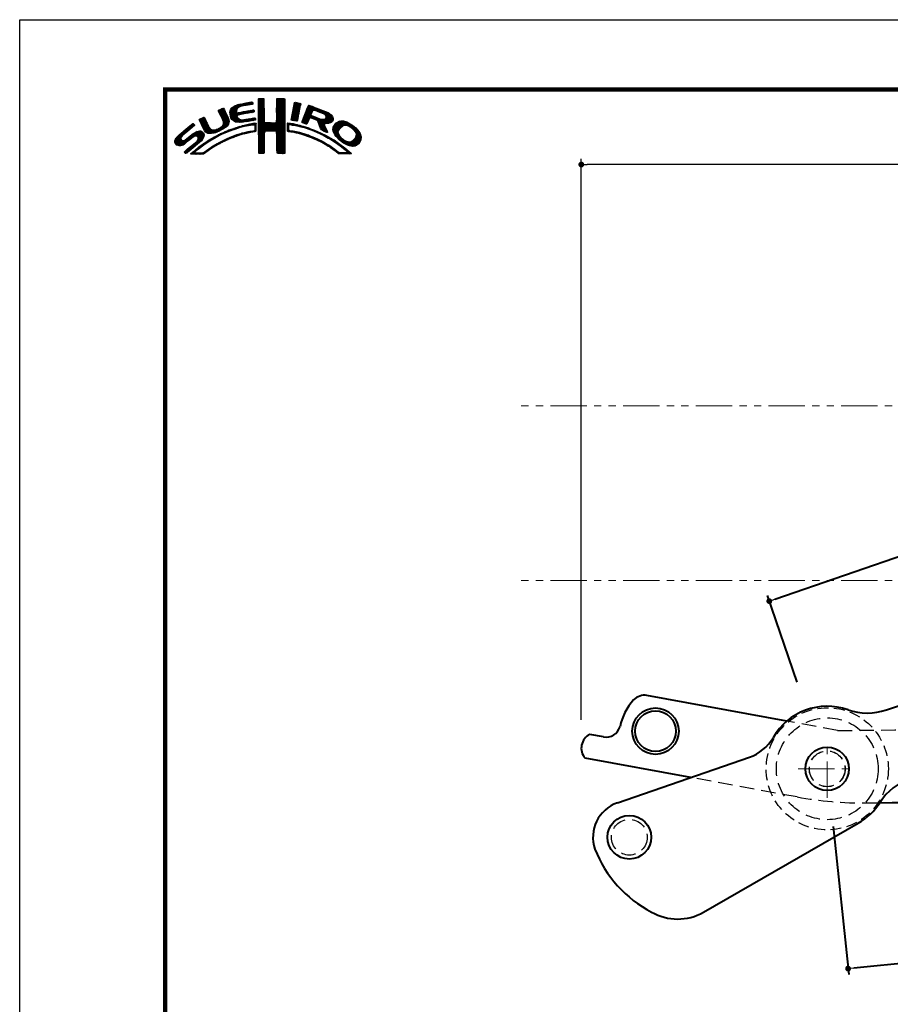
# Model space of a CAD drawing. Extents: x -40 to 1131, y -40 to 634.
# Drawn here: x 0 to 299, y 255 to 594 of the extents above; entities that cross this region are included whole.
import ezdxf

# ---------------------------------------------------------------- set-up
doc = ezdxf.new("R2010")
doc.units = 0
doc.header["$LTSCALE"] = 10
doc.header["$MEASUREMENT"] = 0
for name, pattern in [('CENTER', [2, 1.25, -0.25, 0.25, -0.25]), ('DASHED', [0.75, 0.5, -0.25]), ('PHANTOM', [2.5, 1.25, -0.25, 0.25, -0.25, 0.25, -0.25])]:
    doc.linetypes.add(name, pattern=pattern)
doc.layers.get('0').update_dxf_attribs({"linetype": 'CONTINUOUS'})
doc.layers.get('DEFPOINTS').update_dxf_attribs({"color": 252, "linetype": 'CONTINUOUS'})
for name, color, linetype, lineweight in [('CENTER', 6, 'CENTER', 5), ('HONTAI', 7, 'CONTINUOUS', 40), ('OSAMARISANKOU', 3, 'PHANTOM', 13)]:
    doc.layers.add(name, color=color, linetype=linetype, lineweight=lineweight)
for name, color, linetype in [('HONTAIFUKASIBU', 2, 'DASHED'), ('SUNPOU', 11, 'CONTINUOUS'), ('ZUWAKU', 5, 'CONTINUOUS')]:
    doc.layers.add(name, color=color, linetype=linetype)
doc.styles.get("Standard").update_dxf_attribs({"font": 'txt', "bigfont": 'extfont.shx'})
doc.dimstyles.get("Standard").update_dxf_attribs({"dimtxt": 3, "dimasz": 1, "dimexe": 0, "dimexo": 1, "dimgap": 1, "dimtad": 0, "dimdec": 4, "dimdsep": 46, "dimtxsty": 'Standard', "dimblk": 'DOT', "dimcen": 0.09, "dimclrd": 256, "dimclre": 256, "dimclrt": 4, "dimadec": 0, "dimazin": 2, "dimtfac": 1, "dimtdec": 4, "dimtofl": 0, "dimtmove": 2, "dimatfit": 3, "dimfxl": 1, "dimtolj": 1, "dimtzin": 0, "dimarcsym": 0})

# ---------------------------------------------------------------- blocks, each defined once
blk = doc.blocks.new('*X2')
at = {"color": 0}
for p, q in [((9.78, 7.31), (11.28, 8.8)), ((9.78, 7.48), (11.03, 8.74)), ((9.81, 7.15), (11.49, 8.84)), ((9.83, 7), (11.7, 8.87)), ((9.86, 7.74), (10.7, 8.58)), ((11.27, 8.27), (11.91, 8.91)), ((11.62, 8.44), (12.13, 8.94)), ((11.84, 8.48), (12.34, 8.99)), ((12.06, 8.53), (12.57, 9.03)), ((12.28, 8.57), (12.78, 9.07)), ((12.49, 8.6), (13, 9.11)), ((12.7, 8.63), (13.22, 9.15)), ((12.91, 8.67), (13.43, 9.19)), ((13.13, 8.71), (13.61, 9.19)), ((13.34, 8.74), (13.67, 9.08)), ((13.55, 8.78), (13.7, 8.93)), ((14.71, 9.59), (14.94, 9.82)), ((14.71, 9.41), (15.11, 9.81)), ((14.71, 9.23), (15.28, 9.8)), ((14.71, 9.06), (15.45, 9.79)), ((14.71, 8.88), (15.6, 9.77)), ((14.71, 8.7), (15.64, 9.63)), ((14.71, 8.53), (15.65, 9.46)), ((14.71, 8.35), (15.65, 9.28)), ((14.71, 8.17), (15.65, 9.11)), ((14.71, 8), (15.65, 8.93)), ((14.71, 7.82), (15.65, 8.75)), ((14.71, 7.64), (15.65, 8.58)), ((14.72, 9.77), (14.75, 9.8)), ((17.8, 8.08), (19.21, 9.49)), ((17.8, 7.9), (19.21, 9.31)), ((17.8, 7.72), (19.21, 9.14)), ((17.8, 7.55), (19.21, 8.96)), ((17.81, 8.44), (19.15, 9.78)), ((17.81, 8.26), (19.21, 9.66)), ((17.81, 7.38), (19.21, 8.78)), ((17.81, 7.21), (19.22, 8.61)), ((17.82, 8.63), (18.98, 9.79)), ((17.82, 8.8), (18.8, 9.79)), ((17.82, 8.98), (18.63, 9.79)), ((17.82, 9.16), (18.45, 9.79)), ((17.82, 9.34), (18.27, 9.79)), ((17.82, 9.51), (18.09, 9.79)), ((17.82, 9.69), (17.92, 9.79)), ((20.56, 7.3), (21.92, 8.66)), ((20.6, 7.52), (21.95, 8.86)), ((20.64, 7.74), (21.89, 8.98)), ((20.69, 7.96), (21.74, 9.01)), ((20.73, 8.18), (21.59, 9.04)), ((20.77, 8.4), (21.44, 9.07)), ((20.82, 8.62), (21.3, 9.1)), ((20.86, 8.84), (21.15, 9.13)), ((20.9, 9.06), (20.98, 9.14)), ((22.84, 7.46), (23.86, 8.48)), ((22.95, 7.75), (23.73, 8.52)), ((23.05, 8.02), (23.6, 8.58)), ((23.17, 8.32), (23.48, 8.63)), ((23.32, 8.65), (23.33, 8.66)), ((7.83, 7.66), (8.04, 7.86)), ((7.88, 7.52), (8.42, 8.06)), ((7.94, 7.41), (8.66, 8.13)), ((8, 7.29), (8.74, 8.03)), ((8.06, 7.17), (8.81, 7.92)), ((8.12, 7.05), (8.86, 7.8)), ((8.17, 6.94), (8.92, 7.68)), ((8.23, 6.82), (8.97, 7.55)), ((8.29, 6.7), (9.02, 7.43)), ((8.35, 6.58), (9.08, 7.31)), ((8.4, 6.46), (9.14, 7.19)), ((8.45, 6.33), (9.19, 7.07)), ((8.51, 6.21), (9.25, 6.95)), ((8.56, 6.08), (9.3, 6.83)), ((9.85, 6.85), (11, 7.99)), ((9.88, 6.7), (10.92, 7.74)), ((9.9, 6.54), (10.91, 7.55)), ((9.95, 6.41), (10.96, 7.43)), ((10.03, 8.08), (10.18, 8.24)), ((10.03, 6.31), (11.08, 7.36)), ((10.11, 6.22), (11.27, 7.38)), ((10.2, 6.13), (11.49, 7.42)), ((10.29, 6.05), (11.04, 6.8)), ((11.23, 6.99), (11.71, 7.47)), ((11.44, 7.02), (11.93, 7.51)), ((11.67, 7.07), (12.15, 7.55)), ((11.89, 7.12), (12.37, 7.59)), ((12.08, 7.13), (12.58, 7.63)), ((12.29, 7.16), (12.8, 7.67)), ((12.5, 7.2), (13.01, 7.71)), ((12.72, 7.24), (13.23, 7.75)), ((12.94, 7.28), (13.45, 7.79)), ((13.15, 7.32), (13.66, 7.83)), ((13.37, 7.35), (13.86, 7.85)), ((13.58, 7.39), (13.93, 7.74)), ((13.79, 7.43), (13.96, 7.59)), ((14.71, 7.47), (15.65, 8.4)), ((14.71, 7.29), (15.65, 8.23)), ((14.71, 7.11), (15.65, 8.05)), ((14.71, 6.94), (15.65, 7.87)), ((14.71, 6.76), (15.65, 7.7)), ((14.71, 6.58), (15.65, 7.52)), ((14.71, 6.41), (15.65, 7.34)), ((14.71, 6.23), (15.65, 7.17)), ((14.71, 6.05), (15.65, 6.99)), ((14.71, 5.88), (15.66, 6.82)), ((16.38, 4.18), (19.23, 7.03)), ((16.55, 4.18), (19.23, 6.85)), ((17.73, 5.71), (19.23, 7.21)), ((17.8, 5.95), (19.22, 7.38)), ((17.81, 6.14), (19.22, 7.56)), ((17.82, 7.04), (19.22, 8.43)), ((17.82, 6.86), (19.22, 8.26)), ((17.82, 6.33), (19.22, 7.73)), ((17.83, 6.69), (19.22, 8.08)), ((17.83, 6.52), (19.22, 7.91)), ((20.35, 6.2), (21.66, 7.52)), ((20.38, 6.06), (21.62, 7.3)), ((20.39, 6.42), (21.7, 7.73)), ((20.43, 6.64), (21.75, 7.96)), ((20.47, 6.86), (21.78, 8.17)), ((20.51, 7.08), (21.83, 8.39)), ((20.51, 6.01), (21.58, 7.08)), ((20.66, 5.98), (21.53, 6.85)), ((22.15, 5.71), (23.92, 7.48)), ((22.23, 5.97), (24.49, 8.22)), ((22.24, 5.62), (23.8, 7.18)), ((22.35, 6.26), (24.36, 8.27)), ((22.37, 5.58), (23.76, 6.97)), ((22.46, 6.55), (24.23, 8.32)), ((22.51, 5.54), (23.83, 6.86)), ((22.58, 6.85), (24.11, 8.38)), ((22.71, 7.15), (23.99, 8.43)), ((23.58, 6.44), (23.95, 6.8)), ((24.25, 7.81), (24.62, 8.18)), ((24.4, 7.78), (24.74, 8.13)), ((24.53, 7.73), (24.87, 8.08)), ((24.65, 7.68), (25, 8.03)), ((24.78, 7.63), (25.13, 7.98)), ((24.9, 7.58), (25.25, 7.93)), ((25.03, 7.53), (25.38, 7.88)), ((25.15, 7.47), (25.51, 7.83)), ((25.17, 5.19), (27.06, 7.09)), ((25.22, 5.06), (27.16, 7.01)), ((25.26, 4.93), (27.25, 6.92)), ((25.28, 7.42), (25.64, 7.78)), ((25.31, 4.8), (27.33, 6.82)), ((25.4, 7.37), (25.77, 7.73)), ((25.53, 7.32), (25.89, 7.68)), ((25.66, 7.27), (26.02, 7.64)), ((25.78, 7.22), (26.15, 7.59)), ((25.9, 7.16), (26.28, 7.54)), ((26, 7.09), (26.4, 7.49)), ((26.09, 7), (26.53, 7.44)), ((26.18, 6.91), (26.66, 7.39)), ((26.24, 6.44), (26.96, 7.16)), ((26.25, 6.8), (26.76, 7.31)), ((26.26, 6.64), (26.86, 7.24)), ((0.31, 2.26), (3.52, 5.46)), ((0.31, 2.43), (3.33, 5.45)), ((1.84, 3.61), (3.59, 5.36)), ((2.86, 4.45), (3.67, 5.26)), ((4.52, 6.11), (4.74, 6.33)), ((4.57, 5.98), (5.07, 6.48)), ((4.62, 5.86), (5.35, 6.59)), ((4.68, 5.75), (5.43, 6.49)), ((4.75, 5.63), (5.49, 6.37)), ((4.81, 5.52), (5.55, 6.25)), ((4.87, 5.4), (5.6, 6.13)), ((4.93, 5.28), (5.66, 6.01)), ((4.98, 5.16), (5.71, 5.89)), ((5.04, 5.04), (5.76, 5.76)), ((5.09, 4.92), (5.83, 5.65)), ((5.15, 4.79), (5.89, 5.54)), ((5.2, 4.67), (5.95, 5.42)), ((5.27, 4.56), (6.01, 5.3)), ((5.33, 4.44), (6.07, 5.19)), ((7.58, 4.04), (9.63, 6.09)), ((7.86, 4.15), (9.65, 5.94)), ((8.23, 4.34), (9.65, 5.76)), ((8.6, 5.24), (9.58, 6.22)), ((8.61, 5.96), (9.36, 6.71)), ((8.61, 4.54), (9.59, 5.52)), ((8.66, 5.84), (9.42, 6.59)), ((8.69, 5.68), (9.47, 6.47)), ((8.7, 5.52), (9.53, 6.34)), ((10.39, 5.97), (11.06, 6.64)), ((10.49, 5.89), (11.12, 6.53)), ((10.6, 5.83), (11.22, 6.44)), ((10.73, 5.78), (11.31, 6.36)), ((10.88, 5.75), (11.41, 6.28)), ((11.03, 5.73), (11.52, 6.21)), ((11.19, 5.71), (11.65, 6.17)), ((11.34, 5.68), (11.8, 6.14)), ((11.51, 5.68), (11.97, 6.14)), ((11.55, 4.84), (11.81, 5.09)), ((11.71, 5.7), (12.18, 6.17)), ((11.79, 4.9), (12.06, 5.16)), ((11.9, 5.72), (12.39, 6.21)), ((12.03, 4.96), (12.28, 5.21)), ((12.08, 5.72), (12.6, 6.24)), ((12.26, 5.01), (12.51, 5.26)), ((12.32, 5.78), (12.81, 6.27)), ((12.48, 5.06), (12.74, 5.32)), ((12.52, 5.8), (13.02, 6.31)), ((12.71, 5.11), (12.97, 5.37)), ((12.72, 5.83), (13.24, 6.34)), ((12.92, 5.85), (13.45, 6.38)), ((12.93, 5.15), (13.2, 5.43)), ((13.14, 5.89), (13.66, 6.41)), ((13.16, 5.2), (13.42, 5.47)), ((13.36, 5.94), (13.88, 6.46)), ((13.38, 5.25), (13.64, 5.51)), ((13.58, 5.98), (14.08, 6.48)), ((13.61, 5.3), (13.86, 5.56)), ((13.78, 5.3), (14.07, 5.58)), ((13.8, 6.02), (14.16, 6.38)), ((13.94, 5.28), (14.23, 5.57)), ((14.02, 6.06), (14.2, 6.24)), ((14.03, 5.19), (14.26, 5.42)), ((14.07, 5.05), (14.25, 5.23)), ((14.71, 5.7), (15.66, 6.64)), ((14.71, 5.52), (15.66, 6.47)), ((14.71, 5.35), (15.67, 6.3)), ((14.71, 5.17), (15.67, 6.13)), ((14.71, 4.99), (15.69, 5.96)), ((14.71, 4.82), (15.7, 5.8)), ((14.71, 4.64), (15.78, 5.71)), ((14.72, 3.76), (16.63, 5.67)), ((14.72, 3.94), (16.45, 5.67)), ((14.72, 4.11), (16.28, 5.67)), ((14.72, 4.29), (16.1, 5.67)), ((14.72, 4.46), (15.92, 5.67)), ((14.72, 3.58), (16.8, 5.66)), ((14.72, 3.41), (16.97, 5.65)), ((14.72, 3.23), (17.13, 5.64)), ((15.84, 4.18), (17.3, 5.63)), ((16.02, 4.18), (17.47, 5.62)), ((16.2, 4.18), (17.68, 5.66)), ((16.73, 4.18), (19.23, 6.68)), ((16.91, 4.18), (19.23, 6.5)), ((17.09, 4.18), (19.23, 6.33)), ((17.27, 4.19), (19.23, 6.15)), ((17.44, 4.19), (19.23, 5.97)), ((17.62, 4.19), (19.23, 5.8)), ((17.73, 4.12), (19.23, 5.62)), ((17.79, 4.01), (19.23, 5.44)), ((17.8, 3.84), (19.23, 5.27)), ((17.81, 3.67), (19.23, 5.09)), ((19.67, 5), (20.21, 5.54)), ((19.68, 5.54), (19.73, 5.59)), ((19.68, 5.36), (19.89, 5.57)), ((19.68, 5.18), (20.05, 5.56)), ((20.16, 5.31), (20.37, 5.52)), ((20.32, 5.29), (20.52, 5.5)), ((20.45, 5.25), (20.68, 5.47)), ((20.61, 5.23), (20.81, 5.43)), ((20.79, 5.23), (20.96, 5.4)), ((20.81, 5.96), (21.48, 6.63)), ((20.93, 5.2), (21.1, 5.37)), ((20.97, 5.94), (21.45, 6.42)), ((21.07, 5.16), (21.25, 5.34)), ((21.12, 5.92), (21.42, 6.21)), ((21.21, 5.13), (21.39, 5.31)), ((21.28, 5.9), (21.39, 6.01)), ((21.35, 5.09), (21.52, 5.26)), ((21.5, 5.06), (21.66, 5.22)), ((21.63, 5.02), (21.82, 5.2)), ((21.77, 4.97), (21.95, 5.16)), ((21.92, 4.95), (22.09, 5.12)), ((22.06, 4.92), (22.23, 5.08)), ((22.64, 5.49), (23.43, 6.28)), ((22.77, 5.45), (23.27, 5.94)), ((22.91, 5.41), (23.14, 5.64)), ((23.74, 6.41), (24.08, 6.75)), ((23.88, 6.38), (24.21, 6.71)), ((24.01, 6.33), (24.33, 6.66)), ((24.13, 6.27), (24.46, 6.61)), ((24.25, 6.22), (24.59, 6.56)), ((24.38, 6.17), (24.71, 6.51)), ((24.51, 6.12), (24.84, 6.46)), ((24.64, 6.08), (24.97, 6.41)), ((24.77, 6.03), (25.09, 6.36)), ((24.85, 5.94), (25.22, 6.31)), ((24.93, 5.84), (25.35, 6.26)), ((24.98, 5.71), (25.5, 6.23)), ((25.02, 5.58), (25.64, 6.19)), ((25.07, 5.45), (25.8, 6.18)), ((25.12, 5.32), (26, 6.2)), ((25.36, 4.68), (26.04, 5.35)), ((25.42, 4.56), (26.06, 5.2)), ((26.18, 5.49), (27.41, 6.73)), ((26.36, 5.5), (27.46, 6.6)), ((26.54, 5.5), (27.51, 6.47)), ((26.72, 5.5), (27.55, 6.33)), ((26.97, 5.58), (27.54, 6.15)), ((27.51, 4.36), (29.12, 5.96)), ((27.52, 4.53), (28.95, 5.97)), ((27.54, 4.21), (29.29, 5.95)), ((27.54, 4.74), (28.76, 5.95)), ((27.6, 4.08), (29.43, 5.92)), ((27.61, 4.98), (28.5, 5.87)), ((27.65, 3.96), (29.57, 5.88)), ((27.71, 3.84), (29.7, 5.84)), ((27.88, 5.43), (28.06, 5.61)), ((29.02, 4.97), (29.84, 5.8)), ((29.42, 5.2), (29.96, 5.74)), ((29.62, 5.23), (30.08, 5.68)), ((29.77, 5.2), (30.19, 5.62)), ((29.91, 5.16), (30.3, 5.55)), ((30.05, 5.12), (30.41, 5.49)), ((30.18, 5.08), (30.53, 5.42)), ((30.3, 5.02), (30.64, 5.36)), ((30.42, 4.96), (30.75, 5.29)), ((30.51, 4.88), (30.85, 5.21)), ((30.61, 4.8), (30.94, 5.13)), ((0.38, 2.67), (2.31, 4.61)), ((0.6, 3.08), (1.28, 3.75)), ((1.29, 1.65), (3.27, 3.63)), ((1.55, 1.72), (3.8, 3.98)), ((1.92, 1.92), (4.16, 4.16)), ((2.12, 0.35), (5.33, 3.56)), ((2.87, 2.69), (4.38, 4.21)), ((3.59, 3.24), (4.59, 4.23)), ((3.86, 3.33), (4.76, 4.23)), ((4.04, 3.33), (4.88, 4.18)), ((4.15, 3.27), (4.99, 4.11)), ((4.22, 2.63), (5.3, 3.71)), ((4.25, 3.19), (5.08, 4.02)), ((4.31, 3.08), (5.16, 3.92)), ((4.32, 2.9), (5.24, 3.83)), ((5.39, 4.32), (6.13, 5.07)), ((5.45, 4.21), (6.18, 4.94)), ((5.52, 4.11), (6.24, 4.82)), ((5.6, 4.01), (6.3, 4.71)), ((5.72, 3.95), (6.37, 4.6)), ((5.84, 3.89), (6.47, 4.53)), ((5.95, 3.83), (6.58, 4.46)), ((6.09, 3.79), (6.73, 4.43)), ((6.26, 3.78), (6.9, 4.42)), ((6.43, 3.77), (7.08, 4.43)), ((6.59, 3.77), (7.26, 4.43)), ((6.82, 3.81), (7.52, 4.52)), ((6.91, 2.84), (7.47, 3.41)), ((7.04, 3.86), (7.8, 4.62)), ((7.26, 3.9), (8.18, 4.83)), ((7.32, 3.07), (7.83, 3.59)), ((7.72, 3.3), (8.19, 3.77)), ((8.1, 3.51), (8.49, 3.89)), ((8.43, 3.66), (8.84, 4.07)), ((8.76, 3.81), (9.14, 4.19)), ((9.09, 3.96), (9.43, 4.3)), ((9.25, 5), (9.32, 5.07)), ((9.39, 4.08), (9.73, 4.42)), ((9.68, 4.2), (10, 4.52)), ((9.97, 4.31), (10.26, 4.61)), ((10.24, 4.41), (10.53, 4.7)), ((10.32, 3.08), (10.71, 3.46)), ((10.51, 4.5), (10.81, 4.8)), ((10.63, 3.21), (10.98, 3.55)), ((10.77, 4.58), (11.08, 4.89)), ((10.89, 3.29), (11.23, 3.63)), ((11.03, 4.67), (11.32, 4.96)), ((11.14, 3.37), (11.49, 3.71)), ((11.3, 4.75), (11.56, 5.02)), ((11.43, 3.48), (11.75, 3.79)), ((11.69, 3.56), (11.99, 3.86)), ((11.93, 3.62), (12.22, 3.91)), ((12.17, 3.68), (12.45, 3.96)), ((12.4, 3.74), (12.67, 4.01)), ((12.63, 3.79), (12.9, 4.06)), ((12.86, 3.85), (13.15, 4.13)), ((13.09, 3.9), (13.34, 4.15)), ((13.32, 3.95), (13.54, 4.17)), ((13.55, 4), (13.76, 4.21)), ((13.77, 4.05), (14.25, 4.53)), ((13.97, 4.07), (14.24, 4.35)), ((14.06, 4.87), (14.25, 5.06)), ((14.06, 4.69), (14.26, 4.89)), ((14.06, 4.51), (14.25, 4.71)), ((14.72, 3.06), (15.75, 4.09)), ((14.72, 2.88), (15.69, 3.84)), ((14.73, 2.7), (15.67, 3.65)), ((14.73, 2.53), (15.67, 3.47)), ((17.82, 3.5), (19.23, 4.91)), ((17.82, 3.32), (19.23, 4.74)), ((17.82, 3.15), (19.23, 4.56)), ((17.82, 2.97), (19.23, 4.39)), ((17.83, 2.8), (19.24, 4.21)), ((17.83, 2.63), (19.24, 4.03)), ((17.83, 2.45), (19.24, 3.86)), ((17.84, 2.28), (19.24, 3.68)), ((17.84, 2.1), (19.24, 3.51)), ((19.67, 4.82), (19.9, 5.05)), ((19.67, 4.64), (19.9, 4.87)), ((19.67, 4.47), (19.89, 4.69)), ((19.67, 4.29), (19.89, 4.51)), ((19.71, 4.16), (19.94, 4.38)), ((19.83, 4.1), (20.02, 4.29)), ((19.99, 4.08), (20.15, 4.24)), ((20.15, 4.06), (20.31, 4.22)), ((20.29, 4.03), (20.46, 4.2)), ((20.45, 4.01), (20.62, 4.18)), ((20.6, 3.98), (20.77, 4.15)), ((20.75, 3.96), (20.92, 4.12)), ((20.9, 3.93), (21.06, 4.09)), ((21.04, 3.89), (21.21, 4.06)), ((21.19, 3.86), (21.36, 4.03)), ((21.33, 3.83), (21.51, 4.01)), ((21.47, 3.79), (21.65, 3.98)), ((21.61, 3.75), (21.8, 3.95)), ((21.75, 3.72), (21.94, 3.91)), ((21.89, 3.68), (22.07, 3.86)), ((22.03, 3.64), (22.21, 3.82)), ((22.17, 3.61), (22.34, 3.78)), ((22.2, 4.88), (22.38, 5.05)), ((22.31, 3.57), (22.47, 3.74)), ((22.34, 4.84), (22.51, 5.01)), ((22.44, 3.52), (22.61, 3.69)), ((22.48, 4.8), (22.64, 4.96)), ((22.57, 3.48), (22.74, 3.65)), ((22.62, 4.76), (22.77, 4.92)), ((22.7, 3.43), (22.88, 3.61)), ((22.75, 4.72), (22.9, 4.87)), ((22.83, 3.39), (23.01, 3.57)), ((22.88, 4.67), (23.04, 4.83)), ((22.96, 3.34), (23.15, 3.52)), ((23.01, 4.63), (23.17, 4.78)), ((23.09, 3.29), (23.28, 3.48)), ((23.15, 4.59), (23.3, 4.74)), ((23.22, 3.25), (23.4, 3.43)), ((23.28, 4.54), (23.43, 4.69)), ((23.41, 4.5), (23.56, 4.64)), ((23.55, 4.45), (23.69, 4.6)), ((23.68, 4.41), (23.82, 4.55)), ((23.81, 4.37), (23.95, 4.5)), ((23.94, 4.32), (24.07, 4.45)), ((24.06, 4.26), (24.2, 4.4)), ((24.19, 4.21), (24.33, 4.35)), ((24.31, 4.16), (24.45, 4.3)), ((24.43, 4.1), (24.58, 4.25)), ((24.56, 4.05), (24.7, 4.19)), ((24.68, 4), (24.82, 4.14)), ((24.8, 3.94), (24.95, 4.09)), ((24.93, 3.89), (25.07, 4.03)), ((25.05, 3.84), (25.19, 3.98)), ((25.18, 3.79), (25.32, 3.93)), ((25.29, 3.72), (25.44, 3.87)), ((25.41, 3.66), (25.56, 3.82)), ((25.48, 4.45), (26.1, 5.07)), ((25.52, 3.6), (25.68, 3.76)), ((25.58, 4.37), (26.16, 4.94)), ((25.65, 3.55), (25.8, 3.7)), ((25.7, 4.31), (26.21, 4.82)), ((25.76, 3.49), (25.92, 3.64)), ((25.82, 4.25), (26.27, 4.7)), ((25.87, 3.42), (26.04, 3.59)), ((25.93, 4.19), (26.32, 4.58)), ((25.99, 3.37), (26.16, 3.53)), ((26.05, 4.13), (26.37, 4.45)), ((26.11, 3.31), (26.27, 3.47)), ((26.17, 4.08), (26.43, 4.33)), ((26.23, 3.25), (26.39, 3.41)), ((26.3, 4.02), (26.47, 4.2)), ((26.42, 3.97), (26.52, 4.07)), ((27.76, 3.72), (28.69, 4.65)), ((27.82, 3.6), (28.46, 4.24)), ((27.88, 3.49), (28.42, 4.02)), ((27.96, 3.38), (28.43, 3.86)), ((28.03, 3.28), (28.48, 3.73)), ((28.12, 3.19), (28.53, 3.6)), ((28.21, 3.1), (28.59, 3.49)), ((30.17, 1.71), (32.17, 3.71)), ((30.3, 1.67), (32.22, 3.58)), ((30.44, 1.63), (32.27, 3.45)), ((30.71, 4.72), (31.04, 5.05)), ((30.8, 4.64), (31.13, 4.97)), ((30.9, 4.56), (31.23, 4.89)), ((30.99, 4.48), (31.33, 4.81)), ((31.09, 4.4), (31.42, 4.73)), ((31.16, 4.29), (31.5, 4.63)), ((31.23, 4.18), (31.58, 4.54)), ((31.3, 4.07), (31.67, 4.44)), ((31.33, 3.05), (32.11, 3.83)), ((31.37, 3.97), (31.75, 4.35)), ((31.42, 3.85), (31.83, 4.25)), ((31.44, 3.33), (32.05, 3.94)), ((31.45, 3.7), (31.91, 4.16)), ((31.48, 3.55), (31.98, 4.05)), ((0.36, 2.13), (1.43, 3.2)), ((0.45, 2.04), (1.37, 2.96)), ((0.53, 1.94), (1.4, 2.81)), ((0.61, 1.85), (1.46, 2.7)), ((0.71, 1.77), (1.55, 2.61)), ((0.84, 1.72), (1.68, 2.56)), ((0.97, 1.68), (1.86, 2.56)), ((1.12, 1.65), (2.25, 2.78)), ((2.04, 0.45), (3.84, 2.25)), ((2.37, 0.43), (5.32, 3.38)), ((3.35, 1.23), (5.32, 3.2)), ((3.41, 0.23), (5.25, 2.07)), ((4.41, 2.12), (5.08, 2.78)), ((4.77, 1.41), (5.74, 2.38)), ((5.45, 1.91), (6.25, 2.72)), ((6, 2.29), (6.67, 2.95)), ((6.5, 2.62), (7.08, 3.19)), ((6.79, 1.31), (7.39, 1.91)), ((7.26, 1.6), (7.82, 2.16)), ((7.65, 1.82), (8.19, 2.35)), ((8.04, 2.03), (8.54, 2.53)), ((8.43, 2.25), (8.89, 2.71)), ((8.8, 2.43), (9.25, 2.88)), ((9.13, 2.59), (9.55, 3.01)), ((9.44, 2.73), (9.86, 3.14)), ((9.76, 2.86), (10.16, 3.26)), ((10.04, 2.97), (10.43, 3.36)), ((14.73, 2.35), (15.68, 3.3)), ((14.73, 2.18), (15.68, 3.13)), ((14.73, 2), (15.68, 2.95)), ((14.73, 1.83), (15.68, 2.77)), ((14.73, 1.65), (15.67, 2.59)), ((14.73, 1.47), (15.67, 2.41)), ((14.73, 1.3), (15.67, 2.23)), ((14.73, 1.12), (15.67, 2.06)), ((14.74, 0.95), (15.67, 1.88)), ((14.74, 0.77), (15.67, 1.7)), ((17.84, 1.93), (19.24, 3.33)), ((17.84, 1.76), (19.24, 3.15)), ((17.85, 1.58), (19.24, 2.98)), ((17.85, 1.41), (19.24, 2.8)), ((17.85, 1.24), (19.24, 2.63)), ((17.85, 1.06), (19.24, 2.45)), ((17.86, 0.89), (19.24, 2.27)), ((17.87, 0.72), (19.24, 2.1)), ((17.87, 0.55), (19.24, 1.92)), ((17.9, 0.4), (19.24, 1.74)), ((23.35, 3.2), (23.53, 3.38)), ((23.48, 3.15), (23.66, 3.33)), ((23.61, 3.11), (23.79, 3.28)), ((23.74, 3.06), (23.92, 3.23)), ((23.87, 3.01), (24.04, 3.18)), ((23.99, 2.96), (24.17, 3.13)), ((24.12, 2.9), (24.29, 3.07)), ((24.24, 2.85), (24.41, 3.02)), ((24.37, 2.8), (24.53, 2.96)), ((24.49, 2.75), (24.65, 2.91)), ((24.61, 2.69), (24.77, 2.85)), ((24.74, 2.64), (24.89, 2.79)), ((24.86, 2.58), (25.01, 2.74)), ((24.97, 2.52), (25.13, 2.68)), ((25.09, 2.46), (25.26, 2.63)), ((25.21, 2.4), (25.38, 2.57)), ((25.33, 2.35), (25.5, 2.52)), ((25.44, 2.29), (25.61, 2.45)), ((25.56, 2.23), (25.72, 2.38)), ((25.68, 2.16), (25.83, 2.32)), ((25.79, 2.1), (25.94, 2.25)), ((25.9, 2.03), (26.05, 2.18)), ((26.01, 1.97), (26.16, 2.12)), ((26.12, 1.9), (26.27, 2.05)), ((26.23, 1.84), (26.38, 1.99)), ((26.34, 3.18), (26.5, 3.34)), ((26.34, 1.77), (26.5, 1.92)), ((26.45, 3.11), (26.61, 3.28)), ((26.45, 1.71), (26.61, 1.86)), ((26.56, 3.05), (26.72, 3.21)), ((26.56, 1.63), (26.72, 1.79)), ((26.66, 1.56), (26.83, 1.73)), ((26.67, 2.98), (26.83, 3.14)), ((26.8, 2.93), (26.94, 3.08)), ((26.93, 2.89), (27.05, 3.01)), ((27.04, 2.82), (27.17, 2.95)), ((27.14, 2.75), (27.28, 2.88)), ((27.25, 2.68), (27.39, 2.82)), ((27.36, 2.61), (27.51, 2.76)), ((27.47, 2.54), (27.62, 2.7)), ((27.58, 2.47), (27.73, 2.63)), ((27.68, 2.4), (27.84, 2.56)), ((27.79, 2.33), (27.95, 2.49)), ((27.89, 2.26), (28.05, 2.42)), ((27.99, 2.18), (28.16, 2.35)), ((28.1, 2.12), (28.27, 2.28)), ((28.21, 2.05), (28.37, 2.21)), ((28.29, 3.01), (28.66, 3.38)), ((28.32, 1.98), (28.48, 2.14)), ((28.38, 2.92), (28.72, 3.26)), ((28.42, 1.91), (28.58, 2.06)), ((28.47, 2.84), (28.8, 3.17)), ((28.52, 1.83), (28.68, 1.99)), ((28.56, 2.75), (28.89, 3.08)), ((28.62, 1.75), (28.78, 1.91)), ((28.65, 2.66), (28.97, 2.98)), ((28.73, 1.69), (28.88, 1.84)), ((28.75, 2.59), (29.06, 2.89)), ((28.83, 1.61), (28.98, 1.76)), ((28.85, 2.51), (29.15, 2.81)), ((28.94, 2.43), (29.25, 2.73)), ((29.04, 2.35), (29.35, 2.66)), ((29.14, 2.27), (29.47, 2.6)), ((29.24, 2.19), (29.59, 2.54)), ((29.35, 2.12), (29.7, 2.48)), ((29.46, 2.06), (29.84, 2.44)), ((29.58, 2), (29.98, 2.4)), ((29.69, 1.94), (30.12, 2.36)), ((29.81, 1.88), (30.26, 2.33)), ((29.92, 1.82), (30.45, 2.34)), ((30.04, 1.76), (30.72, 2.43)), ((30.59, 1.6), (32.31, 3.31)), ((30.74, 1.57), (32.32, 3.15)), ((30.89, 1.54), (32.32, 2.97)), ((31.1, 1.58), (32.31, 2.79)), ((31.33, 1.63), (32.24, 2.54)), ((31.76, 1.89), (31.99, 2.12)), ((1.95, 0.54), (2.7, 1.29)), ((3.09, 0.27), (3.59, 0.76)), ((3.24, 0.23), (4.54, 1.54)), ((3.58, 0.22), (3.83, 0.47)), ((3.75, 0.22), (3.96, 0.42)), ((3.93, 0.21), (4.13, 0.42)), ((4.13, 0.24), (4.31, 0.42)), ((4.3, 0.23), (4.48, 0.41)), ((4.47, 0.22), (4.66, 0.41)), ((4.63, 0.21), (4.84, 0.42)), ((4.82, 0.22), (5.03, 0.43)), ((5, 0.23), (5.28, 0.5)), ((5.19, 0.24), (5.81, 0.86)), ((5.65, 0.52), (6.39, 1.26)), ((6.24, 0.93), (6.9, 1.6)), ((14.74, 0.6), (15.67, 1.53)), ((14.74, 0.42), (15.67, 1.35)), ((14.82, 0.33), (15.67, 1.17)), ((15, 0.32), (15.67, 1)), ((15.17, 0.32), (15.67, 0.82)), ((15.36, 0.33), (15.67, 0.64)), ((15.55, 0.35), (15.67, 0.46)), ((18.01, 0.33), (19.24, 1.57)), ((18.18, 0.32), (19.24, 1.39)), ((18.35, 0.32), (19.24, 1.21)), ((18.52, 0.32), (19.24, 1.04)), ((18.7, 0.31), (19.24, 0.86)), ((18.87, 0.31), (19.24, 0.68)), ((19.07, 0.33), (19.24, 0.51)), ((26.79, 1.51), (26.93, 1.65)), ((26.91, 1.45), (27.04, 1.58)), ((27.01, 1.37), (27.14, 1.51)), ((27.11, 1.3), (27.25, 1.44)), ((27.21, 1.22), (27.35, 1.36)), ((27.31, 1.15), (27.45, 1.29)), ((27.41, 1.07), (27.56, 1.22)), ((27.51, 1), (27.66, 1.15)), ((27.62, 0.92), (27.77, 1.07)), ((27.72, 0.85), (27.87, 1)), ((27.82, 0.77), (27.97, 0.92)), ((27.93, 0.7), (28.07, 0.85)), ((28.03, 0.63), (28.17, 0.77)), ((28.13, 0.55), (28.27, 0.69)), ((28.23, 0.47), (28.37, 0.62)), ((28.33, 0.4), (28.48, 0.55)), ((28.43, 0.32), (28.6, 0.49)), ((28.59, 0.3), (28.78, 0.49)), ((28.76, 0.3), (28.95, 0.49)), ((28.93, 1.53), (29.08, 1.68)), ((28.94, 0.3), (29.13, 0.49)), ((29.03, 1.45), (29.18, 1.61)), ((29.11, 0.3), (29.3, 0.49)), ((29.12, 1.37), (29.28, 1.53)), ((29.22, 1.29), (29.38, 1.45)), ((29.29, 0.29), (29.48, 0.48)), ((29.32, 1.21), (29.48, 1.38)), ((29.42, 1.13), (29.58, 1.3)), ((29.46, 0.29), (29.65, 0.48)), ((29.51, 1.05), (29.68, 1.22)), ((29.61, 0.97), (29.77, 1.14)), ((29.64, 0.29), (29.89, 0.55)), ((29.7, 0.88), (29.87, 1.05)), ((29.82, 0.82), (29.96, 0.97)), ((29.82, 0.29), (30.25, 0.73)), ((29.89, 0.72), (30.06, 0.89)), ((29.94, 0.59), (30.15, 0.81)), ((29.99, 0.29), (30.35, 0.65)), ((30.17, 0.29), (30.44, 0.57)), ((30.35, 0.29), (30.54, 0.48)), ((30.52, 0.29), (30.63, 0.4))]:
    blk.add_line(p, q, dxfattribs=at)
blk = doc.blocks.new('LOGO')
for points in [[(13.7, 9.02), (13.7, 8.83), (13.61, 8.79), (13.23, 8.73), (12.56, 8.61), (12.36, 8.59), (11.59, 8.43), (11.36, 8.33), (11.07, 8.13), (10.95, 7.9), (10.89, 7.59), (10.94, 7.45), (11.06, 7.36), (11.26, 7.38), (11.49, 7.42), (12.14, 7.55), (13.62, 7.82), (13.82, 7.85), (13.88, 7.85), (13.95, 7.7), (13.96, 7.54), (13.95, 7.49), (13.83, 7.43), (13, 7.29), (12.17, 7.14), (11.86, 7.12), (11.44, 7.02), (11.15, 6.98), (11.06, 6.86), (11.02, 6.73), (11.09, 6.55), (11.44, 6.25), (11.6, 6.18), (11.89, 6.13), (12.94, 6.29), (13.43, 6.38), (13.67, 6.41), (14.03, 6.49), (14.12, 6.47), (14.19, 6.33), (14.21, 6.19), (14.17, 6.09), (13.8, 6.02), (12.96, 5.86), (12.29, 5.78), (12.09, 5.72), (11.9, 5.72), (11.44, 5.67), (10.77, 5.76), (10.55, 5.85), (10.14, 6.18), (9.92, 6.45), (9.76, 7.43), (9.89, 7.83), (10.06, 8.14), (10.49, 8.48), (11.12, 8.77), (12.17, 8.95), (12.59, 9.03), (13.48, 9.2), (13.5, 9.21), (13.62, 9.19), (13.7, 9.02)], [(15.64, 9.7), (15.66, 6.7), (15.67, 6.18), (15.7, 5.78), (15.83, 5.67), (16.74, 5.67), (17.37, 5.62), (17.56, 5.62), (17.7, 5.67), (17.79, 5.79), (17.83, 6.45), (17.82, 7.03), (17.8, 7.61), (17.8, 7.8), (17.82, 8.72), (17.82, 9.74), (17.84, 9.79), (19.15, 9.79), (19.21, 9.7), (19.23, 6.38), (19.23, 5.07), (19.24, 2.47), (19.24, 0.49), (19.21, 0.36), (19.21, 0.35), (18.9, 0.31), (17.94, 0.33), (17.88, 0.44), (17.86, 1.02), (17.82, 3.2), (17.82, 3.49), (17.8, 4), (17.74, 4.12), (17.62, 4.19), (15.82, 4.18), (15.71, 4.03), (15.67, 3.73), (15.68, 3.07), (15.67, 2.19), (15.67, 0.44), (15.62, 0.35), (15.15, 0.32), (14.82, 0.33), (14.74, 0.42), (14.73, 2.43), (14.71, 4.56), (14.71, 9.73), (14.73, 9.79), (14.8, 9.82), (15.59, 9.79), (15.64, 9.7)], [(21.95, 8.89), (21.91, 8.62), (21.82, 8.37), (21.73, 7.85), (21.7, 7.76), (21.61, 7.23), (21.54, 6.89), (21.49, 6.73), (21.38, 6), (21.35, 5.92), (21.3, 5.89), (20.54, 6), (20.37, 6.06), (20.33, 6.09), (20.5, 7.02), (20.61, 7.56), (20.91, 9.12), (21.03, 9.15), (21.91, 8.97), (21.95, 8.89)], [(23.71, 8.53), (23.9, 8.47), (24.15, 8.36), (24.29, 8.29), (24.56, 8.2), (26.67, 7.39), (27.21, 6.98), (27.41, 6.73), (27.55, 6.38), (27.54, 6.13), (27.41, 5.85), (27.18, 5.68), (27, 5.59), (26.74, 5.5), (26.12, 5.49), (26.03, 5.39), (26.07, 5.15), (26.42, 4.35), (26.54, 4.02), (26.54, 3.95), (26.43, 3.96), (26.01, 4.15), (25.5, 4.41), (25.36, 4.67), (24.91, 5.88), (24.76, 6.03), (24.21, 6.23), (23.94, 6.36), (23.62, 6.45), (23.49, 6.41), (23.3, 6.02), (23.08, 5.49), (23, 5.41), (22.88, 5.41), (22.24, 5.62), (22.15, 5.72), (22.18, 5.85), (22.42, 6.45), (22.67, 7.06), (22.9, 7.61), (23.09, 8.14), (23.29, 8.6), (23.33, 8.66), (23.5, 8.62), (23.71, 8.53)], [(8.83, 7.88), (8.95, 7.59), (9.48, 6.45), (9.62, 6.13), (9.67, 5.82), (9.55, 5.39), (9.3, 5.06), (9.12, 4.88), (8.76, 4.62), (7.85, 4.14), (7.55, 4.03), (7.33, 3.92), (6.59, 3.76), (6.01, 3.8), (5.59, 4.02), (5.42, 4.25), (5.32, 4.47), (5.19, 4.71), (4.89, 5.36), (4.61, 5.88), (4.51, 6.14), (4.55, 6.25), (5.29, 6.59), (5.38, 6.59), (5.59, 6.18), (5.78, 5.73), (5.89, 5.54), (6.13, 5.07), (6.23, 4.82), (6.38, 4.59), (6.6, 4.45), (6.83, 4.42), (7.29, 4.43), (7.47, 4.51), (7.67, 4.55), (8.14, 4.79), (8.55, 5.14), (8.7, 5.47), (8.68, 5.8), (8.45, 6.35), (8.3, 6.68), (7.85, 7.59), (7.82, 7.7), (7.85, 7.78), (8.21, 7.94), (8.45, 8.08), (8.62, 8.15), (8.68, 8.13), (8.83, 7.88)], [(24.88, 7.59), (25.83, 7.2), (26.02, 7.08), (26.23, 6.86), (26.27, 6.73), (26.25, 6.47), (26.17, 6.32), (26.02, 6.2), (25.71, 6.18), (25.31, 6.27), (24.21, 6.7), (23.84, 6.85), (23.76, 6.96), (23.8, 7.18), (24.02, 7.72), (24.11, 7.8), (24.15, 7.82), (24.36, 7.8), (24.88, 7.59)], [(3.68, 5.25), (3.67, 5.15), (3.27, 4.8), (2.48, 4.13), (2.26, 3.96), (1.62, 3.42), (1.41, 3.18), (1.36, 2.94), (1.42, 2.73), (1.6, 2.56), (1.91, 2.56), (2.12, 2.67), (3.48, 3.8), (4.12, 4.15), (4.53, 4.23), (4.76, 4.23), (4.98, 4.13), (5.29, 3.78), (5.33, 3.54), (5.32, 3.19), (5.03, 2.71), (4.88, 2.51), (2.76, 0.74), (2.23, 0.32), (2.15, 0.32), (1.94, 0.55), (1.95, 0.65), (2.51, 1.13), (3, 1.53), (3.59, 2.03), (4.13, 2.49), (4.32, 2.78), (4.32, 3.07), (4.23, 3.21), (4.07, 3.33), (3.76, 3.33), (3.47, 3.18), (2.68, 2.54), (2.33, 2.27), (1.92, 1.92), (1.72, 1.78), (1.29, 1.65), (1.08, 1.65), (0.68, 1.78), (0.36, 2.13), (0.31, 2.27), (0.31, 2.54), (0.44, 2.79), (0.54, 3.01), (1.15, 3.67), (1.33, 3.79), (1.89, 4.26), (2.56, 4.82), (3.18, 5.35), (3.41, 5.5), (3.49, 5.49), (3.68, 5.25)], [(14.27, 5.48), (14.24, 5.3), (14.26, 4.92), (14.24, 4.38), (14.24, 4.19), (14.21, 4.14), (14.07, 4.08), (13.68, 4.03), (12.35, 3.73), (11.56, 3.53), (11.17, 3.38), (10.61, 3.2), (10.43, 3.12), (9.72, 2.85), (8.89, 2.48), (8.41, 2.23), (7.23, 1.59), (6.67, 1.24), (5.66, 0.53), (5.27, 0.25), (4.66, 0.21), (4.09, 0.25), (3.92, 0.21), (3.12, 0.24), (3.09, 0.25), (3.09, 0.33), (3.56, 0.74), (3.76, 0.89), (4.47, 1.48), (5.2, 2.03), (5.65, 2.32), (6.13, 2.65), (7.12, 3.21), (7.36, 3.35), (8.32, 3.83), (8.56, 3.92), (8.95, 4.13), (9.3, 4.25), (9.62, 4.39), (10.45, 4.67), (11.08, 4.89), (11.72, 5.06), (11.95, 5.14), (12.23, 5.2), (13.19, 5.42), (14.02, 5.59), (14.24, 5.56), (14.27, 5.48)], [(14.01, 5.23), (14.07, 5.13), (14.06, 4.35), (13.94, 4.25), (13.42, 4.15), (13.21, 4.15), (12.89, 4.06), (12.23, 3.92), (11.84, 3.82), (11.59, 3.74), (10.9, 3.53), (10.08, 3.23), (9.25, 2.88), (9.01, 2.76), (8, 2.26), (7.59, 2.03), (6.9, 1.6), (6.78, 1.54), (6.55, 1.38), (5.35, 0.54), (5.14, 0.44), (4.59, 0.41), (3.91, 0.42), (3.85, 0.45), (3.8, 0.51), (3.83, 0.65), (4.32, 1.07), (5.32, 1.82), (6.35, 2.53), (7.43, 3.14), (8.02, 3.47), (9.07, 3.95), (9.53, 4.14), (9.85, 4.27), (10.12, 4.36), (10.66, 4.55), (10.83, 4.6), (11.14, 4.71), (11.62, 4.86), (12.3, 5.02), (12.64, 5.09), (13.3, 5.23), (13.62, 5.3), (13.92, 5.29), (14.01, 5.23)], [(20.66, 5.48), (20.84, 5.42), (21.36, 5.32), (21.6, 5.23), (21.82, 5.2), (22.08, 5.12), (22.36, 5.06), (23.33, 4.73), (23.54, 4.65), (23.82, 4.55), (24.3, 4.36), (25.48, 3.86), (26.35, 3.43), (27.11, 2.98), (27.43, 2.8), (27.68, 2.67), (28.47, 2.15), (29.55, 1.33), (30.61, 0.42), (30.68, 0.33), (30.62, 0.29), (29.19, 0.29), (28.44, 0.31), (27.97, 0.67), (27.7, 0.86), (27.08, 1.32), (26.88, 1.48), (26.68, 1.55), (26.42, 1.73), (25.6, 2.21), (24.7, 2.66), (24.14, 2.89), (23.82, 3.03), (22.33, 3.56), (21.8, 3.71), (21.25, 3.85), (21.03, 3.89), (20.88, 3.94), (20.33, 4.02), (20.13, 4.07), (19.86, 4.09), (19.73, 4.14), (19.67, 4.21), (19.68, 5.55), (19.73, 5.59), (20.21, 5.54), (20.66, 5.48)], [(20.5, 5.23), (20.77, 5.23), (21.58, 5.03), (21.76, 4.98), (21.97, 4.94), (22.54, 4.79), (23.5, 4.47), (23.85, 4.35), (25.17, 3.79), (25.55, 3.59), (25.68, 3.54), (25.84, 3.43), (26.12, 3.31), (26.7, 2.96), (26.94, 2.88), (27.65, 2.42), (28.01, 2.18), (28.35, 1.96), (28.58, 1.78), (28.76, 1.67), (29.62, 0.96), (29.74, 0.85), (29.82, 0.82), (29.94, 0.66), (29.94, 0.56), (29.74, 0.48), (28.59, 0.49), (28.41, 0.59), (27.84, 1.02), (26.77, 1.76), (26.14, 2.13), (25.48, 2.53), (24.9, 2.79), (24.07, 3.18), (23.44, 3.41), (23.29, 3.48), (23.05, 3.55), (21.83, 3.94), (20.66, 4.18), (20.09, 4.25), (20, 4.31), (19.89, 4.43), (19.9, 5.19), (20.02, 5.32), (20.31, 5.29), (20.5, 5.23)], [(29.89, 5.79), (30.74, 5.3), (30.88, 5.19), (31.41, 4.74), (31.95, 4.12), (32.15, 3.78), (32.29, 3.39), (32.32, 3.23), (32.31, 2.71), (32.14, 2.31), (31.91, 2.01), (31.56, 1.72), (31.24, 1.6), (30.89, 1.54), (30.36, 1.65), (30.02, 1.76), (29.29, 2.15), (28.58, 2.72), (28.02, 3.29), (27.84, 3.55), (27.55, 4.19), (27.5, 4.42), (27.56, 4.88), (27.74, 5.23), (27.97, 5.55), (28.25, 5.74), (28.58, 5.92), (28.85, 5.98), (29.31, 5.95), (29.89, 5.79)], [(30.43, 4.95), (31.11, 4.38), (31.42, 3.88), (31.49, 3.53), (31.38, 3.13), (31.29, 2.98), (30.78, 2.48), (30.64, 2.38), (30.29, 2.32), (29.72, 2.47), (29.31, 2.68), (29.05, 2.89), (28.72, 3.26), (28.5, 3.65), (28.41, 3.94), (28.44, 4.2), (28.54, 4.43), (28.78, 4.78), (29.18, 5.12), (29.42, 5.2), (29.67, 5.23), (30.18, 5.08), (30.43, 4.95)]]:
    blk.add_lwpolyline(points, close=True)
at = {"linetype": 'Continuous'}
blk.add_blockref('*X2', (0, 0), dxfattribs=at)
blk = doc.blocks.new('WAKU')
at = {"const_width": 0.7}
blk.add_lwpolyline([(25, 285), (408, 285), (408, 12), (25, 12)], close=True, dxfattribs=at)
blk.add_blockref('LOGO', (26.35, 273.65))
blk = doc.blocks.new('_DOT')
at = {"color": 0, "linetype": 'ByBlock'}
blk.add_line((-0.5, 0), (-1, 0), dxfattribs=at)
at = {"color": 0, "linetype": 'ByBlock', "const_width": 0.5}
blk.add_lwpolyline([(-0.25, 0, 1), (0.25, 0, 1)], format="xyb", close=True, dxfattribs=at)
blk = doc.blocks.new('*D68')
at = {"layer": 'DEFPOINTS', "color": 0, "transparency": 16777216}
for p in [(-42.1, 12.5), (-42.1, 12.5), (-42.1, -12.5)]:
    blk.add_point(p, dxfattribs=at)
at = {"layer": 'SUNPOU', "lineweight": -2, "transparency": 16777216}
blk.add_line((-42.1, -10.5), (-42.1, 10.5), dxfattribs=at)
at = {"layer": 'SUNPOU', "lineweight": -2, "transparency": 16777216, "xscale": 2, "yscale": 2, "zscale": 2}
for p, rotation in [((-42.1, 12.5), 90), ((-42.1, -12.5), 270)]:
    blk.add_blockref('_DOT', p, dxfattribs=dict(at, rotation=rotation))
at = {"layer": 'SUNPOU', "color": 4, "transparency": 16777216, "insert": (-47.1, 0), "char_height": 6, "attachment_point": 5, "rotation": 90}
blk.add_mtext('\\A1;25', dxfattribs=at)
blk = doc.blocks.new('*D69')
at = {"layer": 'DEFPOINTS', "color": 0, "transparency": 16777216}
for p in [(0, 61), (-140, 21.5), (0, 12.5)]:
    blk.add_point(p, dxfattribs=at)
at = {"layer": 'SUNPOU', "lineweight": -2, "transparency": 16777216}
for p, q in [((-140, 31.5), (-140, 63)), ((-138, 61), (-2, 61)), ((0, 22.5), (0, 63))]:
    blk.add_line(p, q, dxfattribs=at)
at = {"layer": 'SUNPOU', "lineweight": -2, "transparency": 16777216, "xscale": 2, "yscale": 2, "zscale": 2, "rotation": 180}
blk.add_blockref('_DOT', (-140, 61), dxfattribs=at)
at = {"layer": 'SUNPOU', "lineweight": -2, "transparency": 16777216, "xscale": 2, "yscale": 2, "zscale": 2}
blk.add_blockref('_DOT', (0, 61), dxfattribs=at)
at = {"layer": 'SUNPOU', "color": 4, "transparency": 16777216, "insert": (-70, 66), "char_height": 6, "attachment_point": 5}
blk.add_mtext('\\A1;140', dxfattribs=at)
blk = doc.blocks.new('*D58')
at = {"layer": 'DEFPOINTS', "color": 0, "transparency": 16777216}
for p in [(0, 0), (-218.15, -13), (4.11, -68.94)]:
    blk.add_point(p, dxfattribs=at)
at = {"layer": 'SUNPOU', "lineweight": -2, "transparency": 16777216}
for p, q in [((1.19, -19.96), (4.23, -70.93)), ((-216.96, -32.96), (-213.92, -83.93)), ((-212.05, -81.82), (2.11, -69.06))]:
    blk.add_line(p, q, dxfattribs=at)
at = {"layer": 'SUNPOU', "lineweight": -2, "transparency": 16777216, "xscale": 2, "yscale": 2, "zscale": 2}
for p, rotation in [((4.11, -68.94), 3.41033833259735), ((-214.04, -81.94), 183.4103383325973)]:
    blk.add_blockref('_DOT', p, dxfattribs=dict(at, rotation=rotation))
at = {"layer": 'SUNPOU', "color": 4, "transparency": 16777216, "insert": (-105.26, -70.45), "char_height": 6, "attachment_point": 5, "rotation": 3.4103}
blk.add_mtext('\\A1;218.5', dxfattribs=at)
blk = doc.blocks.new('A$C6DA627D2')
at = {"layer": 'CENTER'}
for p, q in [((0, -10), (0, 10)), ((-10, 0), (10, 0))]:
    blk.add_line(p, q, dxfattribs=at)
blk = doc.blocks.new('*D118')
at = {"layer": 'DEFPOINTS', "color": 0, "transparency": 16777216}
for p in [(193.07, 544.19), (669.94, 476.18), (193.07, 343.32)]:
    blk.add_point(p, dxfattribs=at)
at = {"layer": 'SUNPOU', "lineweight": -2, "transparency": 16777216}
for p, q in [((193.07, 353.32), (193.07, 546.19)), ((669.94, 486.18), (669.94, 546.19)), ((667.94, 544.19), (195.07, 544.19))]:
    blk.add_line(p, q, dxfattribs=at)
at = {"layer": 'SUNPOU', "lineweight": -2, "transparency": 16777216, "xscale": 2, "yscale": 2, "zscale": 2, "rotation": 180}
blk.add_blockref('_DOT', (193.07, 544.19), dxfattribs=at)
at = {"layer": 'SUNPOU', "lineweight": -2, "transparency": 16777216, "xscale": 2, "yscale": 2, "zscale": 2}
blk.add_blockref('_DOT', (669.94, 544.19), dxfattribs=at)
at = {"layer": 'SUNPOU', "color": 4, "transparency": 16777216, "insert": (431.5, 549.19), "char_height": 6, "attachment_point": 5}
blk.add_mtext('\\A1;T+302', dxfattribs=at)
blk = doc.blocks.new('A$C3CCF295B')
at = {"layer": 'DEFPOINTS'}
blk.add_arc((-199.6, -15), 18, 220.9416, 225, dxfattribs=at)
at = {"layer": 'HONTAI'}
for p, q in [((-212, 12.5), (-164, 12.5)), ((-114.19, 12.5), (-20.59, 12.5)), ((-114.19, -12.5), (-7.26, -12.5)), ((-196.32, -32.7), (-136.07, -21.14))]:
    blk.add_line(p, q, dxfattribs=at)
for centre, radius in [((-212, 0), 7.5), ((-60, 0), 5.15)]:
    blk.add_circle(centre, radius, dxfattribs=at)
for centre, radius, start, end in [((-140, 0), 21.5, 51.5483, 131.1121), ((-164, 27.5), 15, 270, 311.1121), ((-114.19, 32.5), 20, 231.5483, 270), ((-212, 0), 12.5, 90, 180), ((-183.51, 1.51), 41.01, 182.1037, 223.6328), ((-114.19, -32.5), 20, 90, 128.4517), ((-140, 0), 21.5, 280.5206, 308.4517), ((-199.6, -15), 18, 220.9416, 280.5206)]:
    blk.add_arc(centre, radius, start, end, dxfattribs=at)
at = {"layer": 'HONTAIFUKASIBU'}
for p, q in [((-20.59, 12.5), (0, 12.5)), ((-7.26, -12.5), (0, -12.5))]:
    blk.add_line(p, q, dxfattribs=at)
at = {"layer": 'HONTAIFUKASIBU', "ltscale": 0.75}
blk.add_circle((-140, 0), 21, dxfattribs=at)
at = {"layer": 'HONTAIFUKASIBU'}
for centre, radius in [((-140, 0), 17.5), ((-212, 0), 6.15), ((-140, 0), 6.15), ((0, 0), 6.15)]:
    blk.add_circle(centre, radius, dxfattribs=at)
blk.add_arc((0, 0), 12.5, 270, 90, dxfattribs=at)
at = {"layer": 'SUNPOU'}
dim = blk.add_linear_dim(base=(0, 61), p1=(-140, 21.5), p2=(0, 12.5), dimstyle='Standard', override={"dimscale": 2, "dimexe": 1, "dimexo": 5, "dimtad": 3, "dimdec": 0, "dimblk1": 'DOT', "dimblk2": 'DOT', "dimsah": 1, "dimcen": 0.5, "dimtdec": 0, "dimtix": 1, "dimtofl": 1, "dimtmove": 0}, dxfattribs=at)
dim.commit()
dim.dimension.update_dxf_attribs({"geometry": '*D69', "text_midpoint": (-70, 61), "dimtype": 160})
dim = blk.add_linear_dim(base=(-42.1, 12.5), p1=(-42.1, -12.5), p2=(-42.1, 12.5), angle=270, dimstyle='Standard', override={"dimscale": 2, "dimexe": 1, "dimexo": 10, "dimtad": 3, "dimdec": 0, "dimblk1": 'DOT', "dimblk2": 'DOT', "dimsah": 1, "dimcen": 0.5, "dimse1": 1, "dimse2": 1, "dimtdec": 0, "dimtix": 1, "dimtofl": 1, "dimtmove": 0}, dxfattribs=at)
dim.commit()
dim.dimension.update_dxf_attribs({"geometry": '*D68', "text_midpoint": (-47.1, 0)})
blk = doc.blocks.new('A$C61430166')
at = {"layer": 'HONTAI'}
for p, q in [((-231.3, 3.99), (-278.91, 14.95)), ((-294.5, 1.41), (-299.11, 2.47)), ((-56, 0), (-54.3, 0.39)), ((-265.09, -13.88), (-301.13, -5.58)), ((-41.16, -22.25), (-22.63, -18))]:
    blk.add_line(p, q, dxfattribs=at)
for centre, radius in [((-276.53, 2.58), 8), ((-276.53, 2.58), 7), ((-276.53, 2.58), 7), ((0, 0), 6.15)]:
    blk.add_circle(centre, radius, dxfattribs=at)
for centre, radius, start, end in [((-270.2, 0.12), 19, 134.6335, 166.1412), ((-280.03, 10.08), 5, 77.0258, 134.6335), ((-293.38, 6.28), 5, 257.0258, 341.2099), ((-297.05, -2.33), 5.23, 113.3252, 218.507), ((-135, 2079.58), 2081.08, 269.99093, 272.17553), ((-168, -13.5), 8, 178.4723, 32.6321), ((-168, -13.5), 7, 179.6372, 11.5708), ((-69.06, 99.6), 125, 271.9074, 282.8979), ((-135, 2079.58), 2106.08, 268.21491, 271.90743)]:
    blk.add_arc(centre, radius, start, end, dxfattribs=at)
at = {"layer": 'HONTAIFUKASIBU'}
for p, q in [((-54.3, 0.39), (1.91, 13.26)), ((-214, 0), (-231.3, 3.99)), ((-22.63, -18), (7.46, -11.12)), ((-228.94, -22.21), (-265.09, -13.88))]:
    blk.add_line(p, q, dxfattribs=at)
blk.add_circle((-218.15, -13), 6.15, dxfattribs=at)
for centre, radius, start, end in [((-1.46, -0.33), 14, 309.5884, 76.0576), ((-135, 2079.58), 2081.08, 267.82447, 269.99093), ((-168, -13.5), 8, 32.6321, 178.4723), ((-168, -13.5), 7, 11.5708, 179.6372), ((-200.87, 99.6), 125, 257.0258, 268.0945), ((-135, 2079.58), 2106.08, 268.09449, 268.21491)]:
    blk.add_arc(centre, radius, start, end, dxfattribs=at)
at = {"layer": 'SUNPOU'}
dim = blk.add_aligned_dim(p1=(-218.15, -13), p2=(0, 0), distance=-69.06, dimstyle='Standard', override={"dimscale": 2, "dimtxt": 3, "dimasz": 1, "dimexe": 1, "dimexo": 10, "dimgap": 1, "dimtad": 3, "dimtih": 0, "dimtoh": 0, "dimdec": 1, "dimblk1": 'DOT', "dimblk2": 'DOT', "dimsah": 1, "dimcen": 0.5, "dimclrt": 4, "dimtdec": 0, "dimtix": 1, "dimtofl": 1, "dimtmove": 0}, dxfattribs=at)
dim.commit()
dim.dimension.update_dxf_attribs({"geometry": '*D58', "text_midpoint": (-105.26, -70.45)})

msp = doc.modelspace()

# ---------------------------------------------------------------- linework, layer by layer
at = {"layer": 'DEFPOINTS'}
msp.add_lwpolyline([(0, 594), (840, 594), (840, 0), (0, 0)], close=True, dxfattribs=at)
at = {"layer": 'HONTAI'}
msp.add_circle((277.587159, 336.420898), 7.5, dxfattribs=at)
at = {"layer": 'OSAMARISANKOU'}
for p, q in [((669.935789, 461.180414), (171.16672, 461.180414)), ((669.935789, 401.180414), (171.16672, 401.180414))]:
    msp.add_line(p, q, dxfattribs=at)

# ---------------------------------------------------------------- block references
at = {"layer": 'CENTER'}
msp.add_blockref('A$C6DA627D2', (277.587159, 336.420898), dxfattribs=at)
at = {"layer": 'HONTAI'}
for name, p, rotation in [('A$C3CCF295B', (409.935789, 382.180414), 19.0762490555712), ('A$C61430166', (494.935789, 359.180414), 2.567564935050611)]:
    msp.add_blockref(name, p, dxfattribs=dict(at, rotation=rotation))
at = {"layer": 'ZUWAKU', "xscale": 2, "yscale": 2, "zscale": 2}
msp.add_blockref('WAKU', (0, 0), dxfattribs=at)

# ---------------------------------------------------------------- dimensions: what is measured, and where the dimension line sits
at = {"layer": 'SUNPOU'}
dim = msp.add_linear_dim(base=(193.072622, 544.189976), p1=(669.935789, 476.180414), p2=(193.072622, 343.31556), text='T+302', dimstyle='Standard', override={"dimscale": 2, "dimexe": 1, "dimexo": 5, "dimtad": 3, "dimdec": 0, "dimblk1": 'DOT', "dimblk2": 'DOT', "dimsah": 1, "dimcen": 0.5, "dimtdec": 0, "dimtix": 1, "dimtofl": 1, "dimtmove": 0}, dxfattribs=at)
dim.commit()
dim.dimension.update_dxf_attribs({"geometry": '*D118', "text_midpoint": (431.504206, 549.189976)})

doc.saveas('drawing.dxf')
